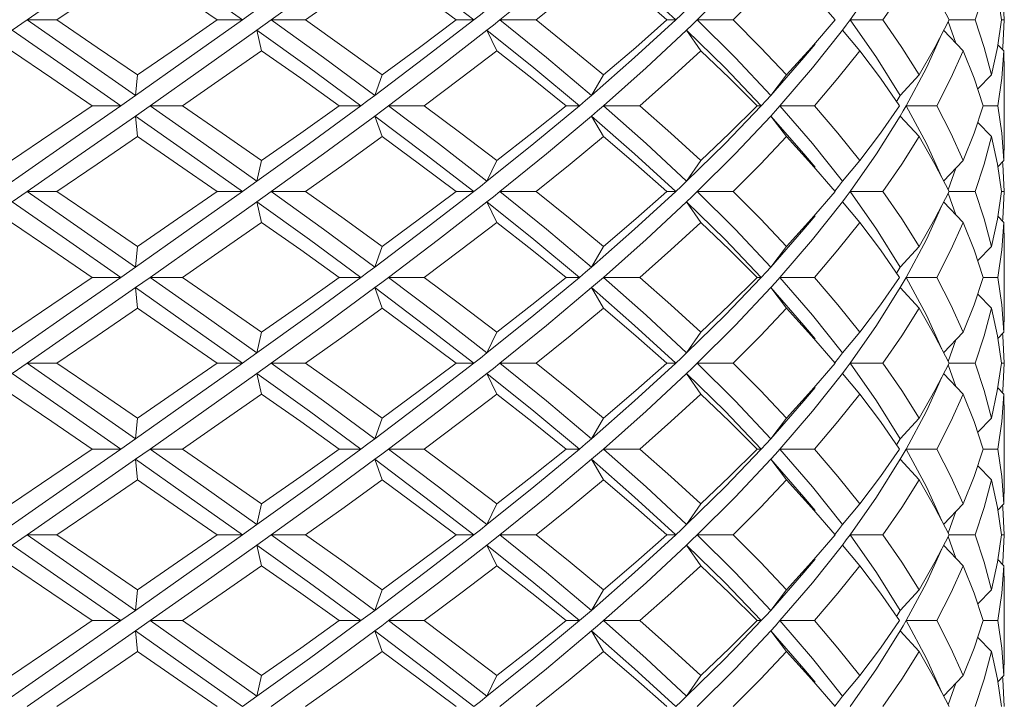
# Model space of a CAD drawing. Units: inches. Extents: x 3.2 to 21.9, y -29 to -0.4.
# Drawn here: x 4.5 to 5.4, y -27.8 to -27.2 of the extents above; entities that cross this region are included whole.
import ezdxf

# ---------------------------------------------------------------- set-up
doc = ezdxf.new("R2010")
doc.units = ezdxf.units.IN
doc.header["$MEASUREMENT"] = 0
doc.layers.add('Layer 1', color=7, linetype='Continuous', lineweight=0)

msp = doc.modelspace()

# ---------------------------------------------------------------- linework, layer by layer
at = {"layer": 'Layer 1', "color": 18, "lineweight": 5, "true_color": 0x000000}
for p, q in [((5.30171, -27.12691), (5.2763, -27.16309)), ((5.26192, -27.16309), (5.23937, -27.13678)), ((5.42409, -27.16309), (5.42267, -27.13678)), ((4.70768, -27.15322), (4.69385, -27.16309)), ((4.47313, -27.17296), (4.48731, -27.16309)), ((4.48731, -27.16309), (4.51598, -27.16309)), ((4.69385, -27.16309), (4.66964, -27.16309)), ((4.70768, -27.17296), (4.72147, -27.16309)), ((4.72147, -27.16309), (4.75427, -27.16309)), ((4.91564, -27.16309), (4.89873, -27.16309)), ((4.94064, -27.16309), (4.97534, -27.16309)), ((5.1092, -27.16309), (5.10074, -27.16309)), ((5.12988, -27.16309), (5.16411, -27.16309)), ((5.26192, -27.16309), (5.23937, -27.18941)), ((5.26193, -27.16309), (5.26192, -27.16309)), ((5.2763, -27.16309), (5.30773, -27.16309)), ((5.30171, -27.19928), (5.2763, -27.16309)), ((5.37779, -27.18536), (5.37047, -27.16465)), ((5.37127, -27.16309), (5.3964, -27.16309)), ((5.42136, -27.16309), (5.42409, -27.16309)), ((5.42409, -27.16309), (5.42267, -27.18941)), ((4.71219, -27.1927), (4.70768, -27.17296)), ((4.93752, -27.1927), (4.92819, -27.17296)), ((5.13313, -27.1927), (5.11962, -27.17296)), ((5.28569, -27.1927), (5.26892, -27.17296)), ((5.36431, -27.17651), (5.34947, -27.20915)), ((5.38482, -27.1927), (5.36592, -27.17296)), ((5.23937, -27.18941), (5.21552, -27.21572)), ((5.42374, -27.1927), (5.41789, -27.18684)), ((5.42267, -27.18941), (5.42244, -27.19139)), ((5.4242, -27.21243), (5.42374, -27.1927)), ((5.32446, -27.23546), (5.30171, -27.19928)), ((5.34947, -27.20915), (5.3302, -27.24533)), ((5.4242, -27.27823), (5.4242, -27.21243)), ((4.59313, -27.21572), (4.59117, -27.23546)), ((4.82764, -27.21572), (4.82067, -27.23546)), ((5.03993, -27.21572), (5.02841, -27.23546)), ((5.21552, -27.21572), (5.20025, -27.23546)), ((5.34245, -27.21572), (5.32446, -27.23546)), ((5.41207, -27.21572), (5.39866, -27.22931)), ((4.59117, -27.23546), (4.57705, -27.24533)), ((4.57705, -27.24533), (4.54978, -27.24533)), ((4.59117, -27.2552), (4.60527, -27.24533)), ((4.60527, -27.24533), (4.63628, -27.24533)), ((4.80736, -27.24533), (4.78662, -27.24533)), ((4.8339, -27.24533), (4.86794, -27.24533)), ((5.01683, -27.24533), (5.00403, -27.24533)), ((5.03986, -27.24533), (5.07463, -27.24533)), ((5.19118, -27.24533), (5.1872, -27.24533)), ((5.20914, -27.24533), (5.24226, -27.24533)), ((5.32446, -27.2552), (5.32736, -27.25026)), ((5.32736, -27.25026), (5.3302, -27.24533)), ((5.3302, -27.24533), (5.3594, -27.24533)), ((5.34947, -27.28151), (5.3302, -27.24533)), ((5.40404, -27.24533), (5.41809, -27.24533)), ((4.59313, -27.27494), (4.59117, -27.2552)), ((4.82764, -27.27494), (4.82067, -27.2552)), ((5.03993, -27.27494), (5.02841, -27.2552)), ((5.21552, -27.27494), (5.20025, -27.2552)), ((5.32446, -27.2552), (5.30171, -27.29138)), ((5.34245, -27.27494), (5.32446, -27.2552)), ((5.41207, -27.27494), (5.39866, -27.26135)), ((5.23937, -27.30125), (5.21552, -27.27494)), ((5.4242, -27.27823), (5.42374, -27.29796)), ((5.36431, -27.31415), (5.34947, -27.28151)), ((4.71219, -27.29796), (4.70768, -27.3177)), ((4.93752, -27.29796), (4.92819, -27.3177)), ((5.13313, -27.29796), (5.11962, -27.3177)), ((5.28569, -27.29796), (5.26892, -27.3177)), ((5.30171, -27.29138), (5.2763, -27.32757)), ((5.38482, -27.29796), (5.36592, -27.3177)), ((5.42374, -27.29796), (5.41789, -27.30382)), ((5.42244, -27.29927), (5.42267, -27.30125)), ((5.26192, -27.32757), (5.23937, -27.30125)), ((5.37779, -27.3053), (5.37047, -27.32601)), ((5.42267, -27.30125), (5.42409, -27.32757)), ((4.70768, -27.3177), (4.69385, -27.32757)), ((4.47313, -27.33744), (4.48731, -27.32757)), ((4.48731, -27.32757), (4.51598, -27.32757)), ((4.69385, -27.32757), (4.66964, -27.32757)), ((4.70768, -27.33744), (4.72147, -27.32757)), ((4.72147, -27.32757), (4.75427, -27.32757)), ((4.91564, -27.32757), (4.89873, -27.32757)), ((4.94064, -27.32757), (4.97534, -27.32757)), ((5.1092, -27.32757), (5.10074, -27.32757)), ((5.12988, -27.32757), (5.16411, -27.32757)), ((5.26192, -27.32757), (5.23937, -27.35388)), ((5.26193, -27.32757), (5.26192, -27.32757)), ((5.2763, -27.32757), (5.30773, -27.32757)), ((5.30171, -27.36375), (5.2763, -27.32757)), ((5.37127, -27.32757), (5.3964, -27.32757)), ((5.42136, -27.32757), (5.42409, -27.32757)), ((5.42409, -27.32757), (5.42267, -27.35388)), ((4.71219, -27.35717), (4.70768, -27.33744)), ((4.93752, -27.35717), (4.92819, -27.33744)), ((5.13313, -27.35717), (5.11962, -27.33744)), ((5.28569, -27.35717), (5.26892, -27.33744)), ((5.38482, -27.35717), (5.36592, -27.33744)), ((5.37779, -27.34984), (5.37047, -27.32912)), ((5.36431, -27.34099), (5.34947, -27.37362)), ((5.23937, -27.35388), (5.21552, -27.3802)), ((5.42374, -27.35717), (5.41789, -27.35132)), ((5.42267, -27.35388), (5.42244, -27.35587)), ((5.32446, -27.39994), (5.30171, -27.36375)), ((5.4242, -27.37691), (5.42374, -27.35717)), ((5.34947, -27.37362), (5.3302, -27.40981)), ((4.59313, -27.3802), (4.59117, -27.39994)), ((4.82764, -27.3802), (4.82067, -27.39994)), ((5.03993, -27.3802), (5.02841, -27.39994)), ((5.21552, -27.3802), (5.20025, -27.39994)), ((5.34245, -27.3802), (5.32446, -27.39994)), ((5.41207, -27.3802), (5.39866, -27.39379)), ((5.4242, -27.4427), (5.4242, -27.37691)), ((4.59117, -27.39994), (4.57705, -27.40981)), ((4.57705, -27.40981), (4.54978, -27.40981)), ((4.59117, -27.41967), (4.60527, -27.40981)), ((4.60527, -27.40981), (4.63628, -27.40981)), ((4.80736, -27.40981), (4.78662, -27.40981)), ((4.8339, -27.40981), (4.86794, -27.40981)), ((5.01683, -27.40981), (5.00403, -27.40981)), ((5.03986, -27.40981), (5.07463, -27.40981)), ((5.19118, -27.40981), (5.1872, -27.40981)), ((5.20914, -27.40981), (5.24226, -27.40981)), ((5.32736, -27.41474), (5.3302, -27.40981)), ((5.3302, -27.40981), (5.3594, -27.40981)), ((5.34947, -27.44599), (5.3302, -27.40981)), ((5.40404, -27.40981), (5.41809, -27.40981)), ((4.59313, -27.43941), (4.59117, -27.41967)), ((4.82764, -27.43941), (4.82067, -27.41967)), ((5.03993, -27.43941), (5.02841, -27.41967)), ((5.21552, -27.43941), (5.20025, -27.41967)), ((5.32446, -27.41967), (5.30171, -27.45586)), ((5.32446, -27.41967), (5.32736, -27.41474)), ((5.34245, -27.43941), (5.32446, -27.41967)), ((5.41207, -27.43941), (5.39866, -27.42583)), ((5.23937, -27.46573), (5.21552, -27.43941)), ((5.36431, -27.47862), (5.34947, -27.44599)), ((5.4242, -27.4427), (5.42374, -27.46244)), ((5.30171, -27.45586), (5.2763, -27.49204)), ((4.71219, -27.46244), (4.70768, -27.48218)), ((4.93752, -27.46244), (4.92819, -27.48218)), ((5.13313, -27.46244), (5.11962, -27.48218)), ((5.26192, -27.49204), (5.23937, -27.46573)), ((5.28569, -27.46244), (5.26892, -27.48218)), ((5.38482, -27.46244), (5.36592, -27.48218)), ((5.37779, -27.46978), (5.37047, -27.49049)), ((5.42374, -27.46244), (5.41789, -27.46829)), ((5.42244, -27.46374), (5.42267, -27.46575)), ((5.42267, -27.46575), (5.42409, -27.49204)), ((4.70768, -27.48218), (4.69385, -27.49204)), ((4.47313, -27.50191), (4.48731, -27.49204)), ((4.48731, -27.49204), (4.51598, -27.49204)), ((4.69385, -27.49204), (4.66964, -27.49204)), ((4.70768, -27.50191), (4.72147, -27.49204)), ((4.72147, -27.49204), (4.75427, -27.49204)), ((4.91564, -27.49204), (4.89873, -27.49204)), ((4.94064, -27.49204), (4.97534, -27.49204)), ((5.1092, -27.49204), (5.10074, -27.49204)), ((5.12988, -27.49204), (5.16411, -27.49204)), ((5.26192, -27.49204), (5.23937, -27.51836)), ((5.26193, -27.49204), (5.26192, -27.49204)), ((5.2763, -27.49204), (5.30773, -27.49204)), ((5.30171, -27.52823), (5.2763, -27.49204)), ((5.37779, -27.51431), (5.37047, -27.4936)), ((5.37127, -27.49204), (5.3964, -27.49204)), ((5.42136, -27.49204), (5.42409, -27.49204)), ((5.42409, -27.49204), (5.42267, -27.51836)), ((4.71219, -27.52165), (4.70768, -27.50191)), ((4.93752, -27.52165), (4.92819, -27.50191)), ((5.13313, -27.52165), (5.11962, -27.50191)), ((5.28569, -27.52165), (5.26892, -27.50191)), ((5.36431, -27.50546), (5.34947, -27.5381)), ((5.38482, -27.52165), (5.36592, -27.50191)), ((5.42374, -27.52165), (5.41789, -27.51579)), ((5.23937, -27.51836), (5.21552, -27.54468)), ((5.42267, -27.51836), (5.42244, -27.52035)), ((5.4242, -27.54139), (5.42374, -27.52165)), ((5.32446, -27.56441), (5.30171, -27.52823)), ((4.59313, -27.54468), (4.59117, -27.56441)), ((4.82764, -27.54468), (4.82067, -27.56441)), ((5.03993, -27.54468), (5.02841, -27.56441)), ((5.21552, -27.54468), (5.20025, -27.56441)), ((5.34245, -27.54468), (5.32446, -27.56441)), ((5.34947, -27.5381), (5.3302, -27.57428)), ((5.41207, -27.54468), (5.39866, -27.55826)), ((5.4242, -27.60718), (5.4242, -27.54139)), ((4.59117, -27.56441), (4.57705, -27.57428)), ((4.57705, -27.57428), (4.54978, -27.57428)), ((4.59117, -27.58415), (4.60527, -27.57428)), ((4.60527, -27.57428), (4.63628, -27.57428)), ((4.80736, -27.57428), (4.78662, -27.57428)), ((4.8339, -27.57428), (4.86794, -27.57428)), ((5.01683, -27.57428), (5.00403, -27.57428)), ((5.03986, -27.57428), (5.07463, -27.57428)), ((5.19118, -27.57428), (5.1872, -27.57428)), ((5.20914, -27.57428), (5.24226, -27.57428)), ((5.32446, -27.58415), (5.32736, -27.57922)), ((5.32736, -27.57922), (5.3302, -27.57428)), ((5.3302, -27.57428), (5.3594, -27.57428)), ((5.34947, -27.61047), (5.3302, -27.57428)), ((5.40404, -27.57428), (5.41809, -27.57428)), ((4.59313, -27.60389), (4.59117, -27.58415)), ((4.82764, -27.60389), (4.82067, -27.58415)), ((5.03993, -27.60389), (5.02841, -27.58415)), ((5.21552, -27.60389), (5.20025, -27.58415)), ((5.32446, -27.58415), (5.30171, -27.62034)), ((5.34245, -27.60389), (5.32446, -27.58415)), ((5.41207, -27.60389), (5.39866, -27.5903)), ((5.23937, -27.6302), (5.21552, -27.60389)), ((5.36431, -27.6431), (5.34947, -27.61047)), ((5.4242, -27.60718), (5.42374, -27.62691)), ((5.30171, -27.62034), (5.2763, -27.65652)), ((4.71219, -27.62691), (4.70768, -27.64665)), ((4.93752, -27.62691), (4.92819, -27.64665)), ((5.13313, -27.62691), (5.11962, -27.64665)), ((5.26192, -27.65652), (5.23937, -27.6302)), ((5.28569, -27.62691), (5.26892, -27.64665)), ((5.38482, -27.62691), (5.36592, -27.64665)), ((5.42374, -27.62691), (5.41789, -27.63277)), ((5.42244, -27.62822), (5.42267, -27.63022)), ((5.42267, -27.63022), (5.42409, -27.65652)), ((5.37779, -27.63425), (5.37047, -27.65496)), ((4.70768, -27.64665), (4.69385, -27.65652)), ((4.47313, -27.66639), (4.48731, -27.65652)), ((4.48731, -27.65652), (4.51598, -27.65652)), ((4.69385, -27.65652), (4.66964, -27.65652)), ((4.70768, -27.66639), (4.72147, -27.65652)), ((4.72147, -27.65652), (4.75427, -27.65652)), ((4.91564, -27.65652), (4.89873, -27.65652)), ((4.94064, -27.65652), (4.97534, -27.65652)), ((5.1092, -27.65652), (5.10074, -27.65652)), ((5.12988, -27.65652), (5.16411, -27.65652)), ((5.26192, -27.65652), (5.23937, -27.68284)), ((5.26193, -27.65652), (5.26192, -27.65652)), ((5.2763, -27.65652), (5.30773, -27.65652)), ((5.30171, -27.69271), (5.2763, -27.65652)), ((5.37779, -27.67879), (5.37047, -27.65808)), ((5.37127, -27.65652), (5.3964, -27.65652)), ((5.42136, -27.65652), (5.42409, -27.65652)), ((5.42409, -27.65652), (5.42267, -27.68284)), ((4.71219, -27.68613), (4.70768, -27.66639)), ((4.93752, -27.68613), (4.92819, -27.66639)), ((5.13313, -27.68613), (5.11962, -27.66639)), ((5.28569, -27.68613), (5.26892, -27.66639)), ((5.38482, -27.68613), (5.36592, -27.66639)), ((5.36431, -27.66994), (5.34947, -27.70257)), ((5.23937, -27.68284), (5.21552, -27.70915)), ((5.42374, -27.68613), (5.41789, -27.68027)), ((5.42267, -27.68284), (5.42244, -27.68482)), ((5.4242, -27.70586), (5.42374, -27.68613)), ((5.32446, -27.72889), (5.30171, -27.69271)), ((5.34947, -27.70257), (5.3302, -27.73876)), ((5.4242, -27.77165), (5.4242, -27.70586)), ((4.59313, -27.70915), (4.59117, -27.72889)), ((4.82764, -27.70915), (4.82067, -27.72889)), ((5.03993, -27.70915), (5.02841, -27.72889)), ((5.21552, -27.70915), (5.20025, -27.72889)), ((5.34245, -27.70915), (5.32446, -27.72889)), ((5.41207, -27.70915), (5.39866, -27.72274)), ((4.59117, -27.72889), (4.57705, -27.73876)), ((4.57705, -27.73876), (4.54978, -27.73876)), ((4.59117, -27.74863), (4.60527, -27.73876)), ((4.60527, -27.73876), (4.63628, -27.73876)), ((4.80736, -27.73876), (4.78662, -27.73876)), ((4.8339, -27.73876), (4.86794, -27.73876)), ((5.01683, -27.73876), (5.00403, -27.73876)), ((5.03986, -27.73876), (5.07463, -27.73876)), ((5.19118, -27.73876), (5.1872, -27.73876)), ((5.20914, -27.73876), (5.24226, -27.73876)), ((5.32446, -27.74863), (5.32736, -27.74369)), ((5.32736, -27.74369), (5.3302, -27.73876)), ((5.3302, -27.73876), (5.3594, -27.73876)), ((5.34947, -27.77494), (5.3302, -27.73876)), ((5.40404, -27.73876), (5.41809, -27.73876)), ((4.59313, -27.76836), (4.59117, -27.74863)), ((4.82764, -27.76836), (4.82067, -27.74863)), ((5.03993, -27.76836), (5.02841, -27.74863)), ((5.21552, -27.76836), (5.20025, -27.74863)), ((5.32446, -27.74863), (5.30171, -27.78481)), ((5.34245, -27.76836), (5.32446, -27.74863)), ((5.41207, -27.76836), (5.39866, -27.75478)), ((5.23937, -27.79468), (5.21552, -27.76836)), ((5.4242, -27.77165), (5.42374, -27.79139)), ((5.36431, -27.80758), (5.34947, -27.77494)), ((5.30171, -27.78481), (5.2763, -27.821)), ((4.71219, -27.79139), (4.70768, -27.81113)), ((4.93752, -27.79139), (4.92819, -27.81113)), ((5.13313, -27.79139), (5.11962, -27.81113)), ((5.26192, -27.821), (5.23937, -27.79468)), ((5.28569, -27.79139), (5.26892, -27.81113)), ((5.38482, -27.79139), (5.36592, -27.81113)), ((5.37779, -27.79873), (5.37047, -27.81944)), ((5.42374, -27.79139), (5.41789, -27.79725)), ((5.42244, -27.79269), (5.42267, -27.79468)), ((5.42267, -27.79468), (5.42409, -27.821)), ((4.70768, -27.81113), (4.69385, -27.821))]:
    msp.add_line(p, q, dxfattribs=at)
for points in [[(4.59117, -27.09072), (4.5393, -27.12691), (4.48731, -27.16309)], [(4.69385, -27.16309), (4.64274, -27.12691), (4.59117, -27.09072)], [(4.82067, -27.09072), (4.77151, -27.12691), (4.72147, -27.16309)], [(4.91564, -27.16309), (4.86876, -27.12691), (4.82067, -27.09072)], [(5.02841, -27.09072), (4.98533, -27.12691), (4.94064, -27.16309)], [(5.1092, -27.16309), (5.06975, -27.12691), (5.02841, -27.09072)], [(5.20025, -27.09072), (5.16617, -27.12691), (5.12988, -27.16309)], [(4.51598, -27.16309), (4.5546, -27.13678), (4.59313, -27.11046)], [(4.66964, -27.16309), (4.6315, -27.13678), (4.59313, -27.11046)], [(4.75427, -27.16309), (4.79121, -27.13678), (4.82764, -27.11046)], [(4.89873, -27.16309), (4.8635, -27.13678), (4.82764, -27.11046)], [(4.97534, -27.16309), (5.00808, -27.13678), (5.03993, -27.11046)], [(5.10074, -27.16309), (5.07083, -27.13678), (5.03993, -27.11046)], [(5.16411, -27.16309), (5.19042, -27.13678), (5.21552, -27.11046)], [(5.34245, -27.11046), (5.32581, -27.13678), (5.30773, -27.16309)], [(5.37127, -27.16309), (5.35761, -27.13678), (5.34245, -27.11046)], [(5.3964, -27.16309), (5.40503, -27.13678), (5.41207, -27.11046)], [(5.42136, -27.16309), (5.41752, -27.13678), (5.41207, -27.11046)], [(4.92819, -27.15322), (4.92193, -27.15816), (4.91564, -27.16309)], [(5.11962, -27.15322), (5.11443, -27.15816), (5.1092, -27.16309)], [(4.59117, -27.23546), (4.5393, -27.19928), (4.48731, -27.16309)], [(4.59313, -27.21572), (4.5546, -27.18941), (4.51598, -27.16309)], [(4.69385, -27.16309), (4.64274, -27.19928), (4.59117, -27.23546)], [(4.66964, -27.16309), (4.6315, -27.18941), (4.59313, -27.21572)], [(4.82067, -27.23546), (4.77151, -27.19928), (4.72147, -27.16309)], [(4.82764, -27.21572), (4.79121, -27.18941), (4.75427, -27.16309)], [(4.91564, -27.16309), (4.86876, -27.19928), (4.82067, -27.23546)], [(4.89873, -27.16309), (4.8635, -27.18941), (4.82764, -27.21572)], [(4.92819, -27.17296), (4.93443, -27.16803), (4.94064, -27.16309)], [(5.02841, -27.23546), (4.98533, -27.19928), (4.94064, -27.16309)], [(5.03993, -27.21572), (5.00808, -27.18941), (4.97534, -27.16309)], [(5.1092, -27.16309), (5.06975, -27.19928), (5.02841, -27.23546)], [(5.10074, -27.16309), (5.07083, -27.18941), (5.03993, -27.21572)], [(5.11962, -27.17296), (5.12477, -27.16803), (5.12988, -27.16309)], [(5.20025, -27.23546), (5.16617, -27.19928), (5.12988, -27.16309)], [(5.21552, -27.21572), (5.19042, -27.18941), (5.16411, -27.16309)], [(5.26892, -27.17296), (5.27263, -27.16803), (5.2763, -27.16309)], [(5.30773, -27.16309), (5.32581, -27.18941), (5.34245, -27.21572)], [(5.37127, -27.16309), (5.35761, -27.18941), (5.34245, -27.21572)], [(5.3964, -27.16309), (5.40503, -27.18941), (5.41207, -27.21572)], [(5.42136, -27.16309), (5.41752, -27.18941), (5.41207, -27.21572)], [(4.57705, -27.24533), (4.52513, -27.20915), (4.47313, -27.17296)], [(4.70768, -27.17296), (4.65674, -27.20915), (4.60527, -27.24533)], [(4.80736, -27.24533), (4.75795, -27.20915), (4.70768, -27.17296)], [(4.92819, -27.17296), (4.88167, -27.20915), (4.8339, -27.24533)], [(5.01683, -27.24533), (4.97329, -27.20915), (4.92819, -27.17296)], [(5.11962, -27.17296), (5.0807, -27.20915), (5.03986, -27.24533)], [(5.19118, -27.24533), (5.15648, -27.20915), (5.11962, -27.17296)], [(5.26892, -27.17296), (5.24026, -27.20915), (5.20914, -27.24533)], [(5.24271, -27.18643), (5.23201, -27.19928), (5.20025, -27.23546)], [(4.54978, -27.24533), (4.51115, -27.21901), (4.47251, -27.1927)], [(4.63628, -27.24533), (4.67439, -27.21901), (4.71219, -27.1927)], [(4.78662, -27.24533), (4.74962, -27.21901), (4.71219, -27.1927)], [(4.86794, -27.24533), (4.90308, -27.21901), (4.93752, -27.1927)], [(5.00403, -27.24533), (4.97119, -27.21901), (4.93752, -27.1927)], [(5.07463, -27.24533), (5.10441, -27.21901), (5.13313, -27.1927)], [(5.1872, -27.24533), (5.16074, -27.21901), (5.13313, -27.1927)], [(5.28569, -27.1927), (5.26465, -27.21901), (5.24226, -27.24533)], [(5.32363, -27.24533), (5.30537, -27.21901), (5.28569, -27.1927)], [(5.3594, -27.24533), (5.37288, -27.21901), (5.38482, -27.1927)], [(5.40404, -27.24533), (5.39521, -27.21901), (5.38482, -27.1927)], [(5.41809, -27.24533), (5.42172, -27.21901), (5.42374, -27.1927)], [(4.82067, -27.23546), (4.81402, -27.2404), (4.80736, -27.24533)], [(5.02841, -27.23546), (5.02264, -27.2404), (5.01683, -27.24533)], [(5.20025, -27.23546), (5.19573, -27.2404), (5.19118, -27.24533)], [(5.32446, -27.23546), (5.32152, -27.2404), (5.32091, -27.2414)], [(4.57705, -27.24533), (4.52513, -27.28151), (4.45895, -27.32757)], [(4.54978, -27.24533), (4.51115, -27.27165), (4.47251, -27.29796)], [(4.70768, -27.3177), (4.65674, -27.28151), (4.60527, -27.24533)], [(4.71219, -27.29796), (4.67439, -27.27165), (4.63628, -27.24533)], [(4.80736, -27.24533), (4.75795, -27.28151), (4.70768, -27.3177)], [(4.78662, -27.24533), (4.74962, -27.27165), (4.71219, -27.29796)], [(4.82067, -27.2552), (4.82729, -27.25026), (4.8339, -27.24533)], [(4.92819, -27.3177), (4.88167, -27.28151), (4.8339, -27.24533)], [(4.93752, -27.29796), (4.90308, -27.27165), (4.86794, -27.24533)], [(5.01683, -27.24533), (4.97329, -27.28151), (4.92819, -27.3177)], [(5.00403, -27.24533), (4.97119, -27.27165), (4.93752, -27.29796)], [(5.02841, -27.2552), (5.03415, -27.25026), (5.03986, -27.24533)], [(5.11962, -27.3177), (5.0807, -27.28151), (5.03986, -27.24533)], [(5.13313, -27.29796), (5.10441, -27.27165), (5.07463, -27.24533)], [(5.19118, -27.24533), (5.15648, -27.28151), (5.11962, -27.3177)], [(5.1872, -27.24533), (5.16074, -27.27165), (5.13313, -27.29796)], [(5.20025, -27.2552), (5.20472, -27.25026), (5.20914, -27.24533)], [(5.26892, -27.3177), (5.24026, -27.28151), (5.20914, -27.24533)], [(5.24226, -27.24533), (5.26465, -27.27165), (5.28569, -27.29796)], [(5.32363, -27.24533), (5.30537, -27.27165), (5.28569, -27.29796)], [(5.3594, -27.24533), (5.37288, -27.27165), (5.38482, -27.29796)], [(5.40404, -27.24533), (5.39521, -27.27165), (5.38482, -27.29796)], [(5.41809, -27.24533), (5.42172, -27.27165), (5.42374, -27.29796)], [(4.59117, -27.2552), (4.5393, -27.29138), (4.48731, -27.32757)], [(4.69385, -27.32757), (4.64274, -27.29138), (4.59117, -27.2552)], [(4.82067, -27.2552), (4.77151, -27.29138), (4.72147, -27.32757)], [(4.91564, -27.32757), (4.86876, -27.29138), (4.82067, -27.2552)], [(5.02841, -27.2552), (4.98533, -27.29138), (4.94064, -27.32757)], [(5.1092, -27.32757), (5.06975, -27.29138), (5.02841, -27.2552)], [(5.20025, -27.2552), (5.16617, -27.29138), (5.12988, -27.32757)], [(5.24271, -27.30423), (5.23201, -27.29138), (5.20025, -27.2552)], [(4.51598, -27.32757), (4.5546, -27.30125), (4.59313, -27.27494)], [(4.66964, -27.32757), (4.6315, -27.30125), (4.59313, -27.27494)], [(4.75427, -27.32757), (4.79121, -27.30125), (4.82764, -27.27494)], [(4.89873, -27.32757), (4.8635, -27.30125), (4.82764, -27.27494)], [(4.97534, -27.32757), (5.00808, -27.30125), (5.03993, -27.27494)], [(5.10074, -27.32757), (5.07083, -27.30125), (5.03993, -27.27494)], [(5.21552, -27.27494), (5.19042, -27.30125), (5.16411, -27.32757)], [(5.30773, -27.32757), (5.32581, -27.30125), (5.34245, -27.27494)], [(5.37127, -27.32757), (5.35761, -27.30125), (5.34245, -27.27494)], [(5.3964, -27.32757), (5.40503, -27.30125), (5.41207, -27.27494)], [(5.42136, -27.32757), (5.41752, -27.30125), (5.41207, -27.27494)], [(4.92819, -27.3177), (4.92193, -27.32263), (4.91564, -27.32757)], [(5.11962, -27.3177), (5.11443, -27.32263), (5.1092, -27.32757)], [(5.26892, -27.3177), (5.26516, -27.32263), (5.26163, -27.32721)], [(4.59117, -27.39994), (4.5393, -27.36375), (4.48731, -27.32757)], [(4.59313, -27.3802), (4.5546, -27.35388), (4.51598, -27.32757)], [(4.69385, -27.32757), (4.64274, -27.36375), (4.59117, -27.39994)], [(4.66964, -27.32757), (4.6315, -27.35388), (4.59313, -27.3802)], [(4.82067, -27.39994), (4.77151, -27.36375), (4.72147, -27.32757)], [(4.82764, -27.3802), (4.79121, -27.35388), (4.75427, -27.32757)], [(4.91564, -27.32757), (4.86876, -27.36375), (4.82067, -27.39994)], [(4.89873, -27.32757), (4.8635, -27.35388), (4.82764, -27.3802)], [(4.92819, -27.33744), (4.93443, -27.3325), (4.94064, -27.32757)], [(5.02841, -27.39994), (4.98533, -27.36375), (4.94064, -27.32757)], [(5.03993, -27.3802), (5.00808, -27.35388), (4.97534, -27.32757)], [(5.1092, -27.32757), (5.06975, -27.36375), (5.02841, -27.39994)], [(5.10074, -27.32757), (5.07083, -27.35388), (5.03993, -27.3802)], [(5.11962, -27.33744), (5.12477, -27.3325), (5.12988, -27.32757)], [(5.20025, -27.39994), (5.16617, -27.36375), (5.12988, -27.32757)], [(5.16411, -27.32757), (5.19042, -27.35388), (5.21552, -27.3802)], [(5.26892, -27.33744), (5.27263, -27.3325), (5.2763, -27.32757)], [(5.30773, -27.32757), (5.32581, -27.35388), (5.34245, -27.3802)], [(5.37127, -27.32757), (5.35761, -27.35388), (5.34245, -27.3802)], [(5.3964, -27.32757), (5.40503, -27.35388), (5.41207, -27.3802)], [(5.42136, -27.32757), (5.41752, -27.35389), (5.41207, -27.3802)], [(4.57705, -27.40981), (4.52513, -27.37362), (4.47313, -27.33744)], [(4.70768, -27.33744), (4.65674, -27.37362), (4.60527, -27.40981)], [(4.80736, -27.40981), (4.75795, -27.37362), (4.70768, -27.33744)], [(4.92819, -27.33744), (4.88167, -27.37362), (4.8339, -27.40981)], [(5.01683, -27.40981), (4.97329, -27.37362), (4.92819, -27.33744)], [(5.11962, -27.33744), (5.0807, -27.37362), (5.03986, -27.40981)], [(5.19118, -27.40981), (5.15648, -27.37362), (5.11962, -27.33744)], [(5.26892, -27.33744), (5.24026, -27.37362), (5.20914, -27.40981)], [(5.24271, -27.35091), (5.23201, -27.36375), (5.20025, -27.39994)], [(4.54978, -27.40981), (4.51115, -27.38349), (4.47251, -27.35717)], [(4.63628, -27.40981), (4.67439, -27.38349), (4.71219, -27.35717)], [(4.78662, -27.40981), (4.74962, -27.38349), (4.71219, -27.35717)], [(4.86794, -27.40981), (4.90308, -27.38349), (4.93752, -27.35717)], [(5.00403, -27.40981), (4.97119, -27.38349), (4.93752, -27.35717)], [(5.13313, -27.35717), (5.10441, -27.38349), (5.07463, -27.40981)], [(5.1872, -27.40981), (5.16074, -27.38349), (5.13313, -27.35717)], [(5.24226, -27.40981), (5.26465, -27.38349), (5.28569, -27.35717)], [(5.32363, -27.40981), (5.30537, -27.38349), (5.28569, -27.35717)], [(5.3594, -27.40981), (5.37288, -27.38349), (5.38482, -27.35717)], [(5.40404, -27.40981), (5.39521, -27.38349), (5.38482, -27.35717)], [(5.42374, -27.35717), (5.42172, -27.38349), (5.41809, -27.40981)], [(4.82067, -27.39994), (4.81402, -27.40487), (4.80736, -27.40981)], [(5.02841, -27.39994), (5.02264, -27.40487), (5.01683, -27.40981)], [(5.20025, -27.39994), (5.19573, -27.40487), (5.19118, -27.40981)], [(5.32446, -27.39994), (5.32152, -27.40487), (5.32091, -27.40588)], [(4.57705, -27.40981), (4.52513, -27.44599), (4.45895, -27.49204)], [(4.54978, -27.40981), (4.51115, -27.43612), (4.47251, -27.46244)], [(4.70768, -27.48218), (4.65674, -27.44599), (4.60527, -27.40981)], [(4.71219, -27.46244), (4.67439, -27.43612), (4.63628, -27.40981)], [(4.80736, -27.40981), (4.75795, -27.44599), (4.70768, -27.48218)], [(4.78662, -27.40981), (4.74962, -27.43612), (4.71219, -27.46244)], [(4.82067, -27.41967), (4.82729, -27.41474), (4.8339, -27.40981)], [(4.92819, -27.48218), (4.88167, -27.44599), (4.8339, -27.40981)], [(4.93752, -27.46244), (4.90308, -27.43612), (4.86794, -27.40981)], [(5.01683, -27.40981), (4.97329, -27.44599), (4.92819, -27.48218)], [(5.00403, -27.40981), (4.97119, -27.43612), (4.93752, -27.46244)], [(5.02841, -27.41967), (5.03415, -27.41474), (5.03986, -27.40981)], [(5.11962, -27.48218), (5.0807, -27.44599), (5.03986, -27.40981)], [(5.07463, -27.40981), (5.10441, -27.43612), (5.13313, -27.46244)], [(5.19118, -27.40981), (5.15648, -27.44599), (5.11962, -27.48218)], [(5.1872, -27.40981), (5.16074, -27.43612), (5.13313, -27.46244)], [(5.20025, -27.41967), (5.20472, -27.41474), (5.20914, -27.40981)], [(5.26892, -27.48218), (5.24026, -27.44599), (5.20914, -27.40981)], [(5.24226, -27.40981), (5.26465, -27.43612), (5.28569, -27.46244)], [(5.32363, -27.40981), (5.30537, -27.43612), (5.28569, -27.46244)], [(5.3594, -27.40981), (5.37288, -27.43612), (5.38482, -27.46244)], [(5.40404, -27.40981), (5.39521, -27.43612), (5.38482, -27.46244)], [(5.41809, -27.40981), (5.42172, -27.43612), (5.42374, -27.46244)], [(4.59117, -27.41967), (4.5393, -27.45586), (4.48731, -27.49204)], [(4.69385, -27.49204), (4.64274, -27.45586), (4.59117, -27.41967)], [(4.82067, -27.41967), (4.77151, -27.45586), (4.72147, -27.49204)], [(4.91564, -27.49204), (4.86876, -27.45586), (4.82067, -27.41967)], [(5.02841, -27.41967), (4.98533, -27.45586), (4.94064, -27.49204)], [(5.1092, -27.49204), (5.06975, -27.45586), (5.02841, -27.41967)], [(5.20025, -27.41967), (5.16617, -27.45586), (5.12988, -27.49204)], [(5.24271, -27.4687), (5.23201, -27.45586), (5.20025, -27.41967)], [(4.51598, -27.49204), (4.5546, -27.46573), (4.59313, -27.43941)], [(4.66964, -27.49204), (4.6315, -27.46573), (4.59313, -27.43941)], [(4.75427, -27.49204), (4.79121, -27.46573), (4.82764, -27.43941)], [(4.89873, -27.49204), (4.8635, -27.46573), (4.82764, -27.43941)], [(5.03993, -27.43941), (5.00808, -27.46573), (4.97534, -27.49204)], [(5.10074, -27.49204), (5.07083, -27.46573), (5.03993, -27.43941)], [(5.16411, -27.49204), (5.19042, -27.46573), (5.21552, -27.43941)], [(5.30773, -27.49204), (5.32581, -27.46573), (5.34245, -27.43941)], [(5.37127, -27.49204), (5.35761, -27.46573), (5.34245, -27.43941)], [(5.41207, -27.43941), (5.40503, -27.46573), (5.3964, -27.49204)], [(5.42136, -27.49204), (5.41752, -27.46573), (5.41207, -27.43941)], [(4.92819, -27.48218), (4.92193, -27.48711), (4.91564, -27.49204)], [(5.11962, -27.48218), (5.11443, -27.48711), (5.1092, -27.49204)], [(5.26892, -27.48218), (5.26516, -27.48711), (5.26163, -27.49168)], [(4.59117, -27.56441), (4.5393, -27.52823), (4.48731, -27.49204)], [(4.59313, -27.54468), (4.5546, -27.51836), (4.51598, -27.49204)], [(4.69385, -27.49204), (4.64274, -27.52823), (4.59117, -27.56441)], [(4.66964, -27.49204), (4.6315, -27.51836), (4.59313, -27.54468)], [(4.82067, -27.56441), (4.77151, -27.52823), (4.72147, -27.49204)], [(4.82764, -27.54468), (4.79121, -27.51836), (4.75427, -27.49204)], [(4.91564, -27.49204), (4.86876, -27.52823), (4.82067, -27.56441)], [(4.89873, -27.49204), (4.8635, -27.51836), (4.82764, -27.54468)], [(4.92819, -27.50191), (4.93443, -27.49698), (4.94064, -27.49204)], [(5.02841, -27.56441), (4.98533, -27.52823), (4.94064, -27.49204)], [(4.97534, -27.49204), (5.00808, -27.51836), (5.03993, -27.54468)], [(5.1092, -27.49204), (5.06975, -27.52823), (5.02841, -27.56441)], [(5.10074, -27.49204), (5.07083, -27.51836), (5.03993, -27.54468)], [(5.11962, -27.50191), (5.12477, -27.49698), (5.12988, -27.49204)], [(5.20025, -27.56441), (5.16617, -27.52823), (5.12988, -27.49204)], [(5.16411, -27.49204), (5.19042, -27.51836), (5.21552, -27.54468)], [(5.26892, -27.50191), (5.27263, -27.49698), (5.2763, -27.49204)], [(5.30773, -27.49204), (5.32581, -27.51836), (5.34245, -27.54468)], [(5.37127, -27.49204), (5.35761, -27.51836), (5.34245, -27.54468)], [(5.3964, -27.49204), (5.40503, -27.51836), (5.41207, -27.54468)], [(5.42136, -27.49204), (5.41751, -27.51838), (5.41207, -27.54468)], [(4.57705, -27.57428), (4.52513, -27.5381), (4.47313, -27.50191)], [(4.70768, -27.50191), (4.65674, -27.5381), (4.60527, -27.57428)], [(4.80736, -27.57428), (4.75795, -27.5381), (4.70768, -27.50191)], [(4.92819, -27.50191), (4.88167, -27.5381), (4.8339, -27.57428)], [(5.01683, -27.57428), (4.97329, -27.5381), (4.92819, -27.50191)], [(5.11962, -27.50191), (5.0807, -27.5381), (5.03986, -27.57428)], [(5.19118, -27.57428), (5.15648, -27.5381), (5.11962, -27.50191)], [(5.26892, -27.50191), (5.24026, -27.5381), (5.20914, -27.57428)], [(5.24271, -27.51538), (5.23201, -27.52823), (5.20025, -27.56441)], [(4.54978, -27.57428), (4.51115, -27.54797), (4.47251, -27.52165)], [(4.63628, -27.57428), (4.67439, -27.54797), (4.71219, -27.52165)], [(4.78662, -27.57428), (4.74962, -27.54797), (4.71219, -27.52165)], [(4.93752, -27.52165), (4.90308, -27.54797), (4.86794, -27.57428)], [(5.00403, -27.57428), (4.97119, -27.54797), (4.93752, -27.52165)], [(5.07463, -27.57428), (5.10441, -27.54797), (5.13313, -27.52165)], [(5.1872, -27.57428), (5.16074, -27.54797), (5.13313, -27.52165)], [(5.24226, -27.57428), (5.26465, -27.54797), (5.28569, -27.52165)], [(5.32363, -27.57428), (5.30537, -27.54797), (5.28569, -27.52165)], [(5.38482, -27.52165), (5.37288, -27.54797), (5.3594, -27.57428)], [(5.40404, -27.57428), (5.39521, -27.54797), (5.38482, -27.52165)], [(5.42374, -27.52165), (5.42172, -27.54799), (5.41809, -27.57428)], [(4.82067, -27.56441), (4.81402, -27.56935), (4.80736, -27.57428)], [(5.02841, -27.56441), (5.02264, -27.56935), (5.01683, -27.57428)], [(5.20025, -27.56441), (5.19573, -27.56935), (5.19118, -27.57428)], [(5.32446, -27.56441), (5.32152, -27.56935), (5.32091, -27.57036)], [(4.57705, -27.57428), (4.52513, -27.61047), (4.45895, -27.65652)], [(4.54978, -27.57428), (4.51115, -27.6006), (4.47251, -27.62691)], [(4.70768, -27.64665), (4.65674, -27.61047), (4.60527, -27.57428)], [(4.71219, -27.62691), (4.67439, -27.6006), (4.63628, -27.57428)], [(4.80736, -27.57428), (4.75795, -27.61047), (4.70768, -27.64665)], [(4.78662, -27.57428), (4.74962, -27.6006), (4.71219, -27.62691)], [(4.82067, -27.58415), (4.82729, -27.57922), (4.8339, -27.57428)], [(4.92819, -27.64665), (4.88167, -27.61047), (4.8339, -27.57428)], [(4.86794, -27.57428), (4.90308, -27.6006), (4.93752, -27.62691)], [(5.01683, -27.57428), (4.97329, -27.61047), (4.92819, -27.64665)], [(5.00403, -27.57428), (4.97119, -27.6006), (4.93752, -27.62691)], [(5.02841, -27.58415), (5.03415, -27.57922), (5.03986, -27.57428)], [(5.11962, -27.64665), (5.0807, -27.61047), (5.03986, -27.57428)], [(5.07463, -27.57428), (5.10441, -27.6006), (5.13313, -27.62691)], [(5.19118, -27.57428), (5.15648, -27.61047), (5.11962, -27.64665)], [(5.1872, -27.57428), (5.16074, -27.6006), (5.13313, -27.62691)], [(5.20025, -27.58415), (5.20472, -27.57922), (5.20914, -27.57428)], [(5.26892, -27.64665), (5.24026, -27.61047), (5.20914, -27.57428)], [(5.24226, -27.57428), (5.26465, -27.6006), (5.28569, -27.62691)], [(5.32363, -27.57428), (5.30537, -27.6006), (5.28569, -27.62691)], [(5.3594, -27.57428), (5.37288, -27.6006), (5.38482, -27.62691)], [(5.40404, -27.57428), (5.39521, -27.60059), (5.38482, -27.62691)], [(5.41809, -27.57428), (5.42172, -27.6006), (5.42374, -27.62691)], [(4.59117, -27.58415), (4.5393, -27.62034), (4.48731, -27.65652)], [(4.69385, -27.65652), (4.64274, -27.62034), (4.59117, -27.58415)], [(4.82067, -27.58415), (4.77151, -27.62034), (4.72147, -27.65652)], [(4.91564, -27.65652), (4.86876, -27.62034), (4.82067, -27.58415)], [(5.02841, -27.58415), (4.98533, -27.62034), (4.94064, -27.65652)], [(5.1092, -27.65652), (5.06975, -27.62034), (5.02841, -27.58415)], [(5.20025, -27.58415), (5.16617, -27.62034), (5.12988, -27.65652)], [(5.24271, -27.63318), (5.23201, -27.62034), (5.20025, -27.58415)], [(4.51598, -27.65652), (4.5546, -27.6302), (4.59313, -27.60389)], [(4.66964, -27.65652), (4.6315, -27.6302), (4.59313, -27.60389)], [(4.82764, -27.60389), (4.79121, -27.6302), (4.75427, -27.65652)], [(4.89873, -27.65652), (4.8635, -27.6302), (4.82764, -27.60389)], [(4.97534, -27.65652), (5.00808, -27.6302), (5.03993, -27.60389)], [(5.10074, -27.65652), (5.07083, -27.6302), (5.03993, -27.60389)], [(5.16411, -27.65652), (5.19042, -27.6302), (5.21552, -27.60389)], [(5.34245, -27.60389), (5.32581, -27.63021), (5.30773, -27.65652)], [(5.37127, -27.65652), (5.35761, -27.6302), (5.34245, -27.60389)], [(5.41207, -27.60389), (5.40503, -27.63021), (5.3964, -27.65652)], [(5.42136, -27.65652), (5.41752, -27.6302), (5.41207, -27.60389)], [(4.92819, -27.64665), (4.92193, -27.65159), (4.91564, -27.65652)], [(5.11962, -27.64665), (5.11443, -27.65159), (5.1092, -27.65652)], [(5.26892, -27.64665), (5.26516, -27.65159), (5.26163, -27.65616)], [(4.59117, -27.72889), (4.5393, -27.69271), (4.48731, -27.65652)], [(4.59313, -27.70915), (4.5546, -27.68284), (4.51598, -27.65652)], [(4.69385, -27.65652), (4.64274, -27.69271), (4.59117, -27.72889)], [(4.66964, -27.65652), (4.6315, -27.68284), (4.59313, -27.70915)], [(4.82067, -27.72889), (4.77151, -27.69271), (4.72147, -27.65652)], [(4.75427, -27.65652), (4.79121, -27.68284), (4.82764, -27.70915)], [(4.91564, -27.65652), (4.86876, -27.69271), (4.82067, -27.72889)], [(4.89873, -27.65652), (4.8635, -27.68284), (4.82764, -27.70915)], [(4.92819, -27.66639), (4.93443, -27.66145), (4.94064, -27.65652)], [(5.02841, -27.72889), (4.98533, -27.69271), (4.94064, -27.65652)], [(4.97534, -27.65652), (5.00808, -27.68284), (5.03993, -27.70915)], [(5.1092, -27.65652), (5.06975, -27.69271), (5.02841, -27.72889)], [(5.10074, -27.65652), (5.07083, -27.68284), (5.03993, -27.70915)], [(5.11962, -27.66639), (5.12477, -27.66145), (5.12988, -27.65652)], [(5.20025, -27.72889), (5.16617, -27.69271), (5.12988, -27.65652)], [(5.16411, -27.65652), (5.19042, -27.68284), (5.21552, -27.70915)], [(5.26892, -27.66639), (5.27263, -27.66145), (5.2763, -27.65652)], [(5.30773, -27.65652), (5.32581, -27.68284), (5.34245, -27.70915)], [(5.37127, -27.65652), (5.35762, -27.68282), (5.34245, -27.70915)], [(5.3964, -27.65652), (5.40503, -27.68284), (5.41207, -27.70915)], [(5.42136, -27.65652), (5.41752, -27.68283), (5.41207, -27.70915)], [(4.57705, -27.73876), (4.52513, -27.70257), (4.47313, -27.66639)], [(4.70768, -27.66639), (4.65674, -27.70257), (4.60527, -27.73876)], [(4.80736, -27.73876), (4.75795, -27.70257), (4.70768, -27.66639)], [(4.92819, -27.66639), (4.88167, -27.70257), (4.8339, -27.73876)], [(5.01683, -27.73876), (4.97329, -27.70257), (4.92819, -27.66639)], [(5.11962, -27.66639), (5.0807, -27.70257), (5.03986, -27.73876)], [(5.19118, -27.73876), (5.15648, -27.70257), (5.11962, -27.66639)], [(5.26892, -27.66639), (5.24026, -27.70257), (5.20914, -27.73876)], [(4.54978, -27.73876), (4.51115, -27.71244), (4.47251, -27.68613)], [(4.71219, -27.68613), (4.67439, -27.71244), (4.63628, -27.73876)], [(4.78662, -27.73876), (4.74962, -27.71244), (4.71219, -27.68613)], [(4.86794, -27.73876), (4.90308, -27.71244), (4.93752, -27.68613)], [(5.00403, -27.73876), (4.97119, -27.71244), (4.93752, -27.68613)], [(5.07463, -27.73876), (5.10441, -27.71244), (5.13313, -27.68613)], [(5.1872, -27.73876), (5.16074, -27.71244), (5.13313, -27.68613)], [(5.24271, -27.67986), (5.23201, -27.69271), (5.20025, -27.72889)], [(5.28569, -27.68613), (5.26464, -27.71245), (5.24226, -27.73876)], [(5.32363, -27.73876), (5.30537, -27.71244), (5.28569, -27.68613)], [(5.38482, -27.68613), (5.37288, -27.71243), (5.3594, -27.73876)], [(5.40404, -27.73876), (5.39521, -27.71244), (5.38482, -27.68613)], [(5.42374, -27.68613), (5.42172, -27.71244), (5.41809, -27.73876)], [(4.82067, -27.72889), (4.81402, -27.73382), (4.80736, -27.73876)], [(5.02841, -27.72889), (5.02264, -27.73382), (5.01683, -27.73876)], [(5.20025, -27.72889), (5.19573, -27.73382), (5.19118, -27.73876)], [(5.32446, -27.72889), (5.32152, -27.73382), (5.32091, -27.73483)], [(4.57705, -27.73876), (4.52513, -27.77494), (4.45895, -27.821)], [(4.54978, -27.73876), (4.51115, -27.76507), (4.47251, -27.79139)], [(4.70768, -27.81113), (4.65674, -27.77494), (4.60527, -27.73876)], [(4.63628, -27.73876), (4.67439, -27.76507), (4.71219, -27.79139)], [(4.80736, -27.73876), (4.75795, -27.77494), (4.70768, -27.81113)], [(4.78662, -27.73876), (4.74962, -27.76507), (4.71219, -27.79139)], [(4.82067, -27.74863), (4.82729, -27.74369), (4.8339, -27.73876)], [(4.92819, -27.81113), (4.88167, -27.77494), (4.8339, -27.73876)], [(4.86794, -27.73876), (4.90308, -27.76507), (4.93752, -27.79139)], [(5.01683, -27.73876), (4.97329, -27.77494), (4.92819, -27.81113)], [(5.00403, -27.73876), (4.97119, -27.76507), (4.93752, -27.79139)], [(5.02841, -27.74863), (5.03415, -27.74369), (5.03986, -27.73876)], [(5.11962, -27.81113), (5.0807, -27.77494), (5.03986, -27.73876)], [(5.07463, -27.73876), (5.10441, -27.76507), (5.13313, -27.79139)], [(5.19118, -27.73876), (5.15648, -27.77494), (5.11962, -27.81113)], [(5.1872, -27.73876), (5.16075, -27.76507), (5.13313, -27.79139)], [(5.20025, -27.74863), (5.20472, -27.74369), (5.20914, -27.73876)], [(5.26892, -27.81113), (5.24026, -27.77494), (5.20914, -27.73876)], [(5.24226, -27.73876), (5.26465, -27.76507), (5.28569, -27.79139)], [(5.32363, -27.73876), (5.30537, -27.76507), (5.28569, -27.79139)], [(5.3594, -27.73876), (5.37288, -27.76507), (5.38482, -27.79139)], [(5.40404, -27.73876), (5.39522, -27.76505), (5.38482, -27.79139)], [(5.41809, -27.73876), (5.42172, -27.76507), (5.42374, -27.79139)], [(4.59117, -27.74863), (4.5393, -27.78481), (4.48731, -27.821)], [(4.69385, -27.821), (4.64274, -27.78481), (4.59117, -27.74863)], [(4.82067, -27.74863), (4.77151, -27.78481), (4.72147, -27.821)], [(4.91564, -27.821), (4.86876, -27.78481), (4.82067, -27.74863)], [(5.02841, -27.74863), (4.98533, -27.78481), (4.94064, -27.821)], [(5.1092, -27.821), (5.06975, -27.78481), (5.02841, -27.74863)], [(5.20025, -27.74863), (5.16617, -27.78481), (5.12988, -27.821)], [(5.24271, -27.79766), (5.23201, -27.78481), (5.20025, -27.74863)], [(4.59313, -27.76836), (4.5546, -27.79468), (4.51598, -27.821)], [(4.66964, -27.821), (4.6315, -27.79468), (4.59313, -27.76836)], [(4.75427, -27.821), (4.79121, -27.79468), (4.82764, -27.76836)], [(4.89873, -27.821), (4.8635, -27.79468), (4.82764, -27.76836)], [(4.97534, -27.821), (5.00808, -27.79468), (5.03993, -27.76836)], [(5.10074, -27.821), (5.07083, -27.79468), (5.03993, -27.76836)], [(5.21552, -27.76836), (5.19042, -27.79468), (5.16411, -27.821)], [(5.34245, -27.76836), (5.32582, -27.79466), (5.30773, -27.821)], [(5.37127, -27.821), (5.35761, -27.79468), (5.34245, -27.76836)], [(5.41207, -27.76836), (5.40504, -27.79466), (5.3964, -27.821)], [(5.42136, -27.821), (5.41752, -27.79468), (5.41207, -27.76836)], [(4.92819, -27.81113), (4.92193, -27.81606), (4.91564, -27.821)], [(5.11962, -27.81113), (5.11443, -27.81606), (5.1092, -27.821)], [(5.26892, -27.81113), (5.26516, -27.81606), (5.26163, -27.82064)]]:
    msp.add_lwpolyline(points, dxfattribs=at)

doc.saveas('drawing.dxf')
